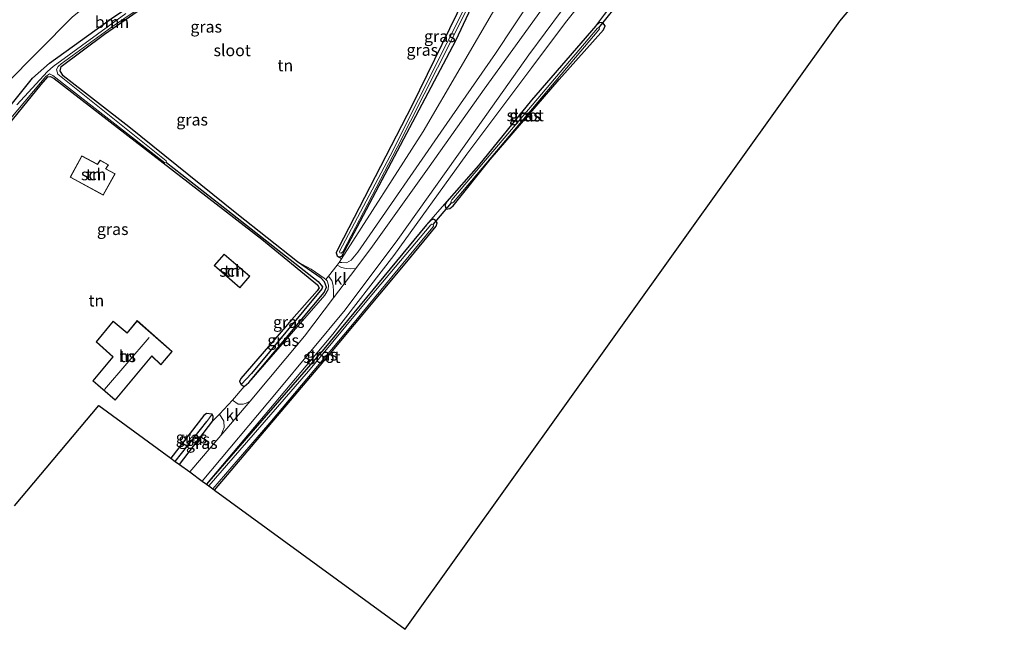
# Model space of a CAD drawing. Units: metres. Extents: x 170481 to 180003, y 362499 to 368752.
# Drawn here: x 174637 to 174847, y 364936 to 365066 of the extents above; entities that cross this region are included whole.
import ezdxf
from ezdxf.enums import TextEntityAlignment as Align

# ---------------------------------------------------------------- set-up
doc = ezdxf.new("R2010")
doc.units = ezdxf.units.M
for name, color, linetype, lineweight in [('B-ME-GR-BOOM-GV-B6', 93, 'Continuous', 18), ('B-ME-GW-INSTEEKWATERGANG-L-B1', 10, 'Continuous', 25), ('B-ME-GW-KRUINLIJN-L-B1', 93, 'Continuous', 18), ('B-ME-GW-TEENLIJN-L-B1', 93, 'Continuous', 18), ('B-ME-GW-WATERGANG-GREPPEL-L-B1', 10, 'Continuous', 25), ('B-ME-IE-GRASLAND-GV-B6', 93, 'Continuous', 18), ('B-ME-IE-GRONDWERKLIJN-GROND_INGERICHT-GV-B6', 253, 'Continuous', 18), ('B-ME-IE-HULPGEOMETRIE-L-B1', 53, 'Continuous', 18), ('B-ME-IE-TERREINAFSCHEIDING-DOORGANG-L-B1', 8, 'IE-TERREINAFSCHEIDING-KUNSTMATIG-OPEN', 18), ('B-ME-KG-KADASTRAAL-DAKRAND-L-B1', 13, 'Continuous', 18), ('B-ME-KG-KADASTRAAL-NOKLIJN-L-B1', 13, 'Continuous', 18), ('B-ME-KG-KADASTRAAL-OPNAMEDTMGRENS-L-B1', 10, 'Continuous', 25), ('B-ME-KW-DUIKER-L-B1', 10, 'Continuous', 25), ('B-ME-OG-BEBOUWING-GV-B6', 173, 'Continuous', 18), ('B-ME-OG-WATER-GV-B6', 153, 'Continuous', 18), ('B-ME-VH-VERH_SOORT-BITUMEN-GV-B6', 8, 'IE-TERREINAFSCHEIDING-NATUURLIJK-HOUTWAL', 18), ('B-ME-VH-VERH_SOORT-KLINKERS-GV-B6', 8, 'IE-TERREINAFSCHEIDING-NATUURLIJK-HOUTWAL', 18)]:
    doc.layers.add(name, color=color, linetype=linetype, lineweight=lineweight)
doc.styles.add('NLCS-ISO', font='NLCS-ISO.TTF')
doc.linetypes.add('IE-TERREINAFSCHEIDING-KUNSTMATIG-OPEN', pattern='A,7,-1.5,[67,NLCS.SHX,S=0.75,R=0,X=0,Y=0],-1.5', length=10)
doc.linetypes.add('IE-TERREINAFSCHEIDING-NATUURLIJK-HOUTWAL', pattern='A,7,-1.5,[67,NLCS.SHX,S=0.75,R=45,X=0,Y=0],-1.5,7,-1.5,[70,NLCS.SHX,S=0.75,R=0,X=0,Y=0],-1.5', length=20)

msp = doc.modelspace()

# ---------------------------------------------------------------- linework, layer by layer
at = {"layer": 'B-ME-GR-BOOM-GV-B6'}
for points in [[(174609.31, 365023.17, 31.47), (174603.07, 365037.56, 36.24), (174607.9, 365043.68, 36.13), (174624.39, 365060.41, 35.64), (174634.18, 365068.77, 35.24), (174646.87, 365078.49, 35.1), (174661.12, 365087.3, 34.79), (174689.57, 365103.29, 34.72), (174701.58, 365109.7, 34.67), (174707.06, 365111, 34.65), (174710.49, 365111.14, 34.5), (174710.61, 365104.43, 31.36), (174700.46, 365100.35, 31.43), (174662.33, 365078.2, 31.42), (174648.06, 365066.9, 31.5), (174633.62, 365052.26, 31.51), (174609.31, 365023.17, 31.47)], [(174611.28, 365018.64, 30.64), (174609.31, 365023.17, 31.47), (174633.62, 365052.26, 31.51), (174648.06, 365066.9, 31.5), (174662.33, 365078.2, 31.42), (174700.46, 365100.35, 31.43), (174710.61, 365104.43, 31.36), (174710.23, 365101.91, 30.58), (174708.55, 365101.43, 30.81), (174705.83, 365099.49, 30.79), (174672.47, 365077.45, 30.8), (174656.42, 365066.51, 30.75), (174643.14, 365056.96, 30.67), (174639.55, 365053.8, 30.58), (174611.28, 365018.64, 30.64)]]:
    msp.add_polyline3d(points, dxfattribs=at)
at = {"layer": 'B-ME-GW-INSTEEKWATERGANG-L-B1'}
for p, q in [((174684.8, 364987.93, 30.62), (174685.8, 364988.78, 31.26)), ((174684.15, 364988.32, 29.82), (174684.8, 364987.93, 30.62)), ((174670.92, 364971.28, 31.14), (174678.06, 364980.58, 31.26))]:
    msp.add_line(p, q, dxfattribs=at)
for points in [[(174611.28, 365018.64, 30.64), (174639.55, 365053.8, 30.58), (174643.14, 365056.96, 30.67), (174656.42, 365066.51, 30.75), (174672.47, 365077.45, 30.8), (174705.83, 365099.49, 30.79), (174708.55, 365101.43, 30.81), (174710.23, 365101.91, 30.58)], [(174710.23, 365101.91, 30.58), (174711.87, 365101.61, 30.8), (174714.79, 365098.96, 30.91), (174726.79, 365085.74, 30.93), (174734.71, 365077.2, 30.95), (174735.88, 365075.7, 30.87), (174736.03, 365074.69, 30.58), (174735.53, 365073.62, 30.57), (174729.93, 365061.77, 30.75), (174716.83, 365036.98, 30.63), (174705.57, 365015.7, 31.2), (174705.07, 365015.58, 31.33)], [(174696.21, 365014.58, 30.55), (174683.19, 365024.77, 30.33), (174660.14, 365043.42, 30.11), (174646.1, 365054.27, 30.11), (174645.42, 365055.37, 30.14), (174645.64, 365056.26, 30.16), (174654.88, 365063.15, 30.21), (174670.77, 365074.21, 30.28), (174695.16, 365089.88, 30.46), (174709.24, 365099.06, 30.6), (174711.29, 365099.26, 30.57), (174712.7, 365098.28, 30.53), (174716.1, 365094.16, 30.6), (174732.95, 365076.09, 30.77), (174733.48, 365075.21, 30.85), (174733.48, 365074.12, 30.86), (174720.68, 365048.02, 30.59), (174704.88, 365017.37, 30.74), (174704.41, 365016.5, 30.85), (174704.69, 365015.81, 31.24), (174705.07, 365015.58, 31.33)], [(174728.1, 365027.42, 31.31), (174727.67, 365026.76, 31.31), (174727.98, 365025.83, 31.28), (174728.78, 365025.93, 31.27), (174729.43, 365026.48, 31.31), (174737.4, 365036.41, 31.16), (174752.11, 365053.48, 31.09), (174761.58, 365064.09, 31.31), (174761.93, 365064.96, 31.25), (174761.49, 365065.59, 31.27), (174760.74, 365065.71, 31.25), (174759.94, 365065, 31.3)], [(174759.94, 365065, 31.3), (174746.23, 365049.08, 31.26), (174734.84, 365035.16, 31.14), (174728.1, 365027.42, 31.31)], [(174612.16, 365016.61, 30.58), (174620.04, 365026.79, 30.49), (174632.39, 365041.49, 30.39), (174641.41, 365052.42, 30.13), (174642.83, 365054.04, 30.06), (174643.36, 365054.12, 30.07), (174644.17, 365053.68, 30.05), (174688.55, 365019.41, 30.5), (174700.47, 365009.66, 30.58), (174700.79, 365008.99, 30.59), (174700.37, 365008.34, 30.63), (174694.95, 365002.2, 30.61), (174684.08, 364989.66, 30.69), (174683.77, 364988.97, 30.62), (174684.15, 364988.32, 29.82)], [(174723.79, 365022.48, 31.2), (174701.81, 364995.86, 31.2), (174676.74, 364967.03, 31.36)], [(174678.45, 364965.79, 31.21), (174702.59, 364994.23, 31.21), (174719.57, 365014.54, 31.21), (174725.84, 365022.14, 31.2), (174726.04, 365022.9, 31.2), (174725.71, 365023.41, 31.2), (174725.27, 365023.64, 31.2), (174724.74, 365023.43, 31.2), (174723.79, 365022.48, 31.2)], [(174685.8, 364988.78, 31.26), (174701.85, 365007.98, 31.57), (174702.38, 365009.11, 31.36), (174701.96, 365010.27, 31.36), (174701.23, 365011.07, 31.21), (174696.21, 365014.58, 30.55)], [(174677.92, 364982, 30.3), (174676.75, 364982.16, 31.22), (174676.16, 364981.71, 31.22), (174669.12, 364972.6, 31.11)], [(174678.06, 364980.58, 31.26), (174678.14, 364981.5, 31.22), (174677.92, 364982, 30.3)]]:
    msp.add_polyline3d(points, dxfattribs=at)
at = {"layer": 'B-ME-GW-KRUINLIJN-L-B1'}
for points in [[(174839.42, 365170.34, 31.14), (174838.4, 365170.84, 31.39), (174836.76, 365170.53, 31.55), (174835.15, 365169.66, 31.69), (174833.89, 365168.06, 31.76), (174819.72, 365148.04, 32.22), (174806.06, 365129.95, 32.65), (174793.5, 365114.55, 33.25), (174773.01, 365090.28, 34.03), (174766.71, 365082.76, 34.12), (174759.17, 365072.84, 33.96), (174753.49, 365065.67, 33.56), (174746.25, 365056.04, 33.12), (174732.4, 365037.53, 32.5), (174716.78, 365015.87, 31.89), (174703.76, 364999.13, 31.62), (174676.74, 364967.03, 31.36)], [(174705.07, 365014.41, 31.08), (174705.63, 365014.38, 31.3), (174706.66, 365014.33, 31.81), (174707.68, 365014.92, 31.75), (174709.08, 365016.61, 31.68), (174728.11, 365044.13, 32.41), (174738.48, 365059.05, 33.13), (174746.47, 365071.16, 33.63), (174747.82, 365074.43, 33.64), (174748.13, 365077.67, 33.72), (174747.29, 365082.12, 34.11), (174745.16, 365085.7, 34.2), (174741.6, 365089.41, 34.24), (174731.04, 365097.17, 34.23), (174724.95, 365103.31, 34.34), (174717.8, 365108.73, 34.48), (174714.83, 365110.17, 34.51), (174710.49, 365111.14, 34.5)], [(174702.21, 365010.74, 31.41), (174701.89, 365011.05, 31.38), (174699.08, 365012.95, 30.83), (174696.21, 365014.58, 30.55)], [(174685.8, 364988.78, 31.26), (174702.05, 365007.41, 31.5), (174702.7, 365008.61, 31.55), (174702.83, 365009.56, 31.5), (174702.51, 365010.46, 31.44), (174702.21, 365010.74, 31.41)]]:
    msp.add_polyline3d(points, dxfattribs=at)
at = {"layer": 'B-ME-GW-TEENLIJN-L-B1'}
for p, q in [((174759.94, 365065, 31.3), (174765.7, 365072.62, 31.23)), ((174723.79, 365022.48, 31.2), (174728.1, 365027.42, 31.31)), ((174705.07, 365014.41, 31.08), (174705.58, 365015.21, 31.07))]:
    msp.add_line(p, q, dxfattribs=at)
for points in [[(174710.61, 365104.43, 31.36), (174700.46, 365100.35, 31.43), (174662.33, 365078.2, 31.42), (174648.06, 365066.9, 31.5), (174633.62, 365052.26, 31.51), (174609.31, 365023.17, 31.47)], [(174705.58, 365015.21, 31.07), (174723.05, 365042.41, 30.66), (174738.86, 365069.43, 31.12), (174739.77, 365071.99, 31.12), (174740.64, 365076.56, 31.15), (174739.12, 365080.1, 31.15), (174738.1, 365081.86, 31.17), (174715.94, 365102.83, 31.34), (174713.68, 365104.17, 31.36), (174712.05, 365104.4, 31.36), (174710.61, 365104.43, 31.36)]]:
    msp.add_polyline3d(points, dxfattribs=at)
at = {"layer": 'B-ME-GW-WATERGANG-GREPPEL-L-B1'}
msp.add_line((174670.05, 364971.92, 30.51), (174676.78, 364980.46, 30.58), dxfattribs=at)
msp.add_polyline3d([(174668.17, 365035.78, 30.05), (174681.3, 365025.53, 29.96), (174700.6, 365010.38, 30.31), (174701.49, 365009.22, 30.25), (174701.39, 365008.8, 30.28), (174686.34, 364990.69, 30.21)], dxfattribs=at)
at = {"layer": 'B-ME-IE-GRASLAND-GV-B6'}
for points in [[(174705.58, 365015.21, 31.07), (174705.07, 365015.58, 31.33), (174705.57, 365015.7, 31.2), (174716.83, 365036.98, 30.63), (174729.93, 365061.77, 30.75), (174735.53, 365073.62, 30.57), (174736.03, 365074.69, 30.58), (174735.88, 365075.7, 30.87), (174734.71, 365077.2, 30.95), (174726.79, 365085.74, 30.93), (174714.79, 365098.96, 30.91), (174711.87, 365101.61, 30.8), (174710.23, 365101.91, 30.58), (174710.61, 365104.43, 31.36), (174712.05, 365104.4, 31.36), (174713.68, 365104.17, 31.36), (174715.94, 365102.83, 31.34), (174738.1, 365081.86, 31.17), (174739.12, 365080.1, 31.15), (174740.64, 365076.56, 31.15), (174739.77, 365071.99, 31.12), (174738.86, 365069.43, 31.12), (174723.05, 365042.41, 30.66), (174705.58, 365015.21, 31.07)], [(174686.34, 364990.69, 30.21), (174701.39, 365008.8, 30.28), (174701.49, 365009.22, 30.25), (174700.6, 365010.38, 30.31), (174681.3, 365025.53, 29.96), (174668.17, 365035.78, 30.05), (174668.13, 365036.13, 30.05), (174644.93, 365054.65, 30.05), (174644.65, 365055.66, 30.05), (174645.04, 365056.27, 30.05), (174645.68, 365056.86, 30.05), (174656.63, 365064.8, 30.05), (174676.42, 365078.28, 30.05)], [(174759.17, 365072.84, 33.96), (174753.49, 365065.67, 33.56), (174746.25, 365056.04, 33.12), (174732.4, 365037.53, 32.5), (174716.78, 365015.87, 31.89), (174703.76, 364999.13, 31.62), (174676.74, 364967.03, 31.36), (174675.83, 364967.69, 31.08), (174691.72, 364986.61, 31.37), (174706.34, 365004.29, 31.73), (174717.64, 365019.31, 32.06), (174732.15, 365039.74, 32.69), (174745.65, 365058.74, 33.44), (174759.58, 365077.61, 34.08)], [(174670.77, 365074.21, 30.28), (174654.88, 365063.15, 30.21), (174645.64, 365056.26, 30.16), (174645.42, 365055.37, 30.14), (174646.1, 365054.27, 30.11), (174660.14, 365043.42, 30.11), (174683.19, 365024.77, 30.33), (174696.21, 365014.58, 30.55), (174701.23, 365011.07, 31.21), (174701.96, 365010.27, 31.36), (174702.38, 365009.11, 31.36), (174701.85, 365007.98, 31.57), (174685.8, 364988.78, 31.26), (174684.8, 364987.93, 30.62), (174684.15, 364988.32, 29.82), (174686.34, 364990.69, 30.21)], [(174765.7, 365072.62, 31.23), (174759.94, 365065, 31.3), (174746.23, 365049.08, 31.26), (174734.84, 365035.16, 31.14), (174728.1, 365027.42, 31.31), (174723.79, 365022.48, 31.2), (174701.81, 364995.86, 31.2), (174676.74, 364967.03, 31.36), (174703.76, 364999.13, 31.62), (174716.78, 365015.87, 31.89), (174732.4, 365037.53, 32.5), (174746.25, 365056.04, 33.12), (174753.49, 365065.67, 33.56), (174759.17, 365072.84, 33.96)], [(174735.53, 365073.62, 30.57), (174729.93, 365061.77, 30.75), (174716.83, 365036.98, 30.63), (174705.57, 365015.7, 31.2), (174705.07, 365015.58, 31.33), (174704.69, 365015.81, 31.24), (174704.41, 365016.5, 30.85), (174704.88, 365017.37, 30.74), (174720.68, 365048.02, 30.59), (174733.48, 365074.12, 30.86)], [(174734.18, 365073.4, 30.05), (174716, 365037.18, 30.05), (174705.16, 365016.79, 30.05), (174705.24, 365016.45, 30.05), (174705.54, 365016.39, 30.05), (174705.86, 365016.7, 30.05), (174717.51, 365038.96, 30.05), (174726.12, 365055.98, 30.05), (174735.31, 365074.34, 30.05)], [(174748.38, 365068.39, 33.4), (174736.09, 365051.41, 32.99), (174724.32, 365034.87, 32.25), (174712.18, 365017.88, 31.8), (174708.62, 365013.16, 31.74), (174707.52, 365013.08, 31.67), (174706.56, 365013.15, 31.7), (174705.55, 365013.33, 31.69), (174704.64, 365013.85, 31.34), (174705.07, 365014.41, 31.08), (174705.63, 365014.38, 31.3), (174706.66, 365014.33, 31.81), (174707.68, 365014.92, 31.75), (174709.08, 365016.61, 31.68), (174728.11, 365044.13, 32.41), (174738.48, 365059.05, 33.13), (174746.47, 365071.16, 33.63)], [(174746.47, 365071.16, 33.63), (174738.48, 365059.05, 33.13), (174728.11, 365044.13, 32.41), (174709.08, 365016.61, 31.68), (174707.68, 365014.92, 31.75), (174706.66, 365014.33, 31.81), (174705.63, 365014.38, 31.3), (174705.07, 365014.41, 31.08), (174705.58, 365015.21, 31.07)], [(174705.58, 365015.21, 31.07), (174723.05, 365042.41, 30.66), (174738.86, 365069.43, 31.12)], [(174611.28, 365018.64, 30.64), (174639.55, 365053.8, 30.58), (174643.14, 365056.96, 30.67), (174656.42, 365066.51, 30.75)], [(174659.51, 365067.62, 30.05), (174643.92, 365056.3, 30.05), (174642.74, 365055.24, 30.05), (174636.2, 365048.12, 30.05)], [(174728.1, 365027.42, 31.31), (174734.84, 365035.16, 31.14), (174746.23, 365049.08, 31.26), (174759.94, 365065, 31.3), (174760.74, 365065.71, 31.25), (174761.49, 365065.59, 31.27), (174761.93, 365064.96, 31.25), (174761.58, 365064.09, 31.31), (174752.11, 365053.48, 31.09), (174737.4, 365036.41, 31.16), (174729.43, 365026.48, 31.31), (174728.78, 365025.93, 31.27), (174727.98, 365025.83, 31.28), (174727.67, 365026.76, 31.31), (174728.1, 365027.42, 31.31)], [(174729.54, 365027.31, 30.5), (174760.6, 365064.1, 30.54), (174760.76, 365064.32, 30.5), (174760.68, 365064.49, 30.54), (174760.44, 365064.55, 30.5), (174760.32, 365064.46, 30.5), (174729.2, 365027.76, 30.5), (174728.95, 365027.37, 30.5), (174729.12, 365027.15, 30.5), (174729.3, 365027.14, 30.5), (174729.54, 365027.31, 30.5)], [(174629.59, 365039.02, 30.05), (174641.26, 365052.81, 30.05), (174642.39, 365054.15, 30.05), (174643.13, 365054.74, 30.05), (174643.89, 365054.35, 30.05), (174667.82, 365035.72, 30.05), (174668.17, 365035.78, 30.05), (174681.3, 365025.53, 29.96), (174700.6, 365010.38, 30.31), (174701.49, 365009.22, 30.25), (174701.39, 365008.8, 30.28), (174686.34, 364990.69, 30.21)], [(174686.34, 364990.69, 30.21), (174684.15, 364988.32, 29.82), (174683.77, 364988.97, 30.62), (174684.08, 364989.66, 30.69), (174694.95, 365002.2, 30.61), (174700.37, 365008.34, 30.63), (174700.79, 365008.99, 30.59), (174700.47, 365009.66, 30.58), (174688.55, 365019.41, 30.5), (174644.17, 365053.68, 30.05), (174643.36, 365054.12, 30.07), (174642.83, 365054.04, 30.06), (174641.41, 365052.42, 30.13), (174632.39, 365041.49, 30.39)], [(174678.45, 364965.79, 31.21), (174678.1, 364966.04, 30.54), (174690.26, 364980.15, 30.54), (174707.58, 365000.71, 30.54), (174725.14, 365021.96, 30.5), (174725.27, 365022.18, 30.54), (174725.15, 365022.51, 30.5), (174724.89, 365022.59, 30.54), (174724.65, 365022.42, 30.5), (174711.68, 365007.07, 30.54), (174698.51, 364991.22, 30.54), (174677.19, 364966.7, 30.54), (174676.74, 364967.03, 31.36), (174701.81, 364995.86, 31.2), (174723.79, 365022.48, 31.2), (174724.74, 365023.43, 31.2), (174725.27, 365023.64, 31.2), (174725.71, 365023.41, 31.2), (174726.04, 365022.9, 31.2), (174725.84, 365022.14, 31.2), (174719.57, 365014.54, 31.21), (174702.59, 364994.23, 31.21), (174678.45, 364965.79, 31.21)], [(174702.21, 365010.74, 31.41), (174702.51, 365010.46, 31.44), (174702.83, 365009.56, 31.5), (174702.7, 365008.61, 31.55), (174702.05, 365007.41, 31.5), (174685.8, 364988.78, 31.26), (174701.85, 365007.98, 31.57), (174702.38, 365009.11, 31.36), (174701.96, 365010.27, 31.36), (174701.23, 365011.07, 31.21), (174696.21, 365014.58, 30.55), (174699.08, 365012.95, 30.83), (174701.89, 365011.05, 31.38), (174702.21, 365010.74, 31.41)], [(174702.81, 365011.48, 31.38), (174703.52, 365010.53, 31.59), (174703.81, 365009.47, 31.74), (174703.89, 365008.2, 31.74), (174703.88, 365006.89, 31.65), (174697.65, 364998.65, 31.54), (174686.09, 364984.75, 31.37), (174685.23, 364984.37, 31.38), (174684.58, 364984.12, 31.38), (174683.51, 364984.17, 31.38), (174682.3, 364984.97, 31.37), (174684.8, 364987.93, 30.62), (174685.8, 364988.78, 31.26), (174702.05, 365007.41, 31.5), (174702.7, 365008.61, 31.55), (174702.83, 365009.56, 31.5), (174702.51, 365010.46, 31.44), (174702.21, 365010.74, 31.41), (174702.81, 365011.48, 31.38)], [(174677.92, 364982, 30.3), (174676.78, 364980.46, 30.58), (174670.05, 364971.92, 30.51), (174669.12, 364972.6, 31.11), (174676.16, 364981.71, 31.22), (174676.75, 364982.16, 31.22), (174677.92, 364982, 30.3)], [(174677.92, 364982, 30.3), (174678.14, 364981.5, 31.22), (174678.06, 364980.58, 31.26), (174670.92, 364971.28, 31.14), (174670.05, 364971.92, 30.51), (174676.78, 364980.46, 30.58), (174677.92, 364982, 30.3)], [(174673.13, 364969.67, 31.37), (174670.92, 364971.28, 31.14), (174678.06, 364980.58, 31.26), (174679.5, 364982.02, 31.37), (174680.44, 364980.51, 31.39), (174680.51, 364979.17, 31.37), (174679.81, 364977.43, 31.37), (174673.13, 364969.67, 31.37)]]:
    msp.add_polyline3d(points, dxfattribs=at)
at = {"layer": 'B-ME-IE-GRONDWERKLIJN-GROND_INGERICHT-GV-B6'}
for points in [[(174913.25, 365186.02, 31.25), (174812.12, 365065.99, 31.63), (174719.18, 364936.05, 31.46), (174678.45, 364965.79, 31.21), (174702.59, 364994.23, 31.21), (174719.57, 365014.54, 31.21), (174725.84, 365022.14, 31.2), (174726.04, 365022.9, 31.2), (174725.71, 365023.41, 31.2), (174725.27, 365023.64, 31.2), (174724.74, 365023.43, 31.2), (174723.79, 365022.48, 31.2), (174728.1, 365027.42, 31.31), (174727.67, 365026.76, 31.31), (174727.98, 365025.83, 31.28), (174728.78, 365025.93, 31.27), (174729.43, 365026.48, 31.31), (174737.4, 365036.41, 31.16), (174752.11, 365053.48, 31.09), (174761.58, 365064.09, 31.31), (174761.93, 365064.96, 31.25), (174761.49, 365065.59, 31.27), (174760.74, 365065.71, 31.25), (174759.94, 365065, 31.3), (174765.7, 365072.62, 31.23)], [(174702.81, 365011.48, 31.38), (174702.21, 365010.74, 31.41), (174701.89, 365011.05, 31.38), (174699.08, 365012.95, 30.83), (174696.21, 365014.58, 30.55), (174683.19, 365024.77, 30.33), (174660.14, 365043.42, 30.11), (174646.1, 365054.27, 30.11), (174645.42, 365055.37, 30.14), (174645.64, 365056.26, 30.16), (174654.88, 365063.15, 30.21), (174670.77, 365074.21, 30.28)], [(174733.48, 365074.12, 30.86), (174720.68, 365048.02, 30.59), (174704.88, 365017.37, 30.74), (174704.41, 365016.5, 30.85), (174704.69, 365015.81, 31.24), (174705.07, 365015.58, 31.33), (174705.58, 365015.21, 31.07), (174705.07, 365014.41, 31.08), (174704.64, 365013.85, 31.34), (174702.81, 365011.48, 31.38)], [(174632.39, 365041.49, 30.39), (174641.41, 365052.42, 30.13), (174642.83, 365054.04, 30.06), (174643.36, 365054.12, 30.07), (174644.17, 365053.68, 30.05), (174688.55, 365019.41, 30.5), (174700.47, 365009.66, 30.58), (174700.79, 365008.99, 30.59), (174700.37, 365008.34, 30.63), (174694.95, 365002.2, 30.61), (174684.08, 364989.66, 30.69), (174683.77, 364988.97, 30.62), (174684.15, 364988.32, 29.82), (174684.8, 364987.93, 30.62), (174682.3, 364984.97, 31.37), (174679.5, 364982.02, 31.37), (174678.06, 364980.58, 31.26), (174678.14, 364981.5, 31.22), (174677.92, 364982, 30.3), (174676.75, 364982.16, 31.22), (174676.16, 364981.71, 31.22), (174669.12, 364972.6, 31.11)], [(174647.57, 365032.64, 30.57), (174654.64, 365028.77, 30.57), (174657.22, 365033.38, 30.57), (174655.18, 365034.41, 30.57), (174655.28, 365034.55, 30.57), (174655.74, 365035.26, 30.57), (174653.96, 365036.24, 30.57), (174653.53, 365035.61, 30.57), (174653.39, 365035.41, 30.57), (174650.08, 365037.2, 30.57), (174647.57, 365032.64, 30.57)], [(174683.85, 365009.02, 30.95), (174685.98, 365011.5, 30.95), (174680.49, 365016.22, 30.95), (174678.36, 365013.74, 30.95), (174683.85, 365009.02, 30.95)], [(174661.88, 365001.99, 31.25), (174659.74, 364999.38, 31.25), (174656.79, 365001.84, 31.25), (174653.11, 364997.46, 31.25), (174656.7, 364994.22, 31.25), (174652.41, 364989.12, 31.25), (174657.19, 364984.99, 31.25), (174665, 364994.37, 31.25), (174666.98, 364992.58, 31.25), (174669.4, 364995.41, 31.25), (174661.88, 365001.99, 31.25)], [(174669.12, 364972.6, 31.11), (174653.69, 364983.86, 31.49), (174635.66, 364962.41, 30.82)]]:
    msp.add_polyline3d(points, dxfattribs=at)
at = {"layer": 'B-ME-IE-HULPGEOMETRIE-L-B1'}
for p, q in [((174686.34, 364990.69, 30.21), (174684.15, 364988.32, 29.82)), ((174677.92, 364982, 30.3), (174676.78, 364980.46, 30.58))]:
    msp.add_line(p, q, dxfattribs=at)
at = {"layer": 'B-ME-IE-TERREINAFSCHEIDING-DOORGANG-L-B1'}
for p, q in [((174702.81, 365011.48, 31.38), (174704.64, 365013.85, 31.34)), ((174679.5, 364982.02, 31.37), (174682.3, 364984.97, 31.37))]:
    msp.add_line(p, q, dxfattribs=at)
at = {"layer": 'B-ME-KG-KADASTRAAL-DAKRAND-L-B1'}
for points in [[(174647.64, 365032.66, 33.64), (174654.62, 365028.84, 33.66), (174657.15, 365033.36, 33.52), (174655.1, 365034.39, 33.37), (174655.24, 365034.58, 32.93), (174655.67, 365035.24, 32.93), (174653.98, 365036.18, 32.92), (174653.57, 365035.58, 32.92), (174653.41, 365035.34, 33.45), (174650.1, 365037.14, 33.45), (174647.64, 365032.66, 33.64)], [(174683.84, 365009.09, 33.24), (174678.43, 365013.75, 33.23), (174680.49, 365016.15, 33.23), (174685.91, 365011.5, 33.23), (174683.84, 365009.09, 33.24)], [(174656.77, 364994.23, 37.25), (174652.48, 364989.12, 37.25), (174657.18, 364985.06, 37.25), (174665, 364994.44, 37.28), (174666.97, 364992.65, 36.36), (174669.33, 364995.41, 36.36), (174661.89, 365001.91, 37.13), (174659.75, 364999.31, 37.14), (174656.79, 365001.77, 36.06), (174653.17, 364997.47, 36.05), (174656.77, 364994.23, 37.25)]]:
    msp.add_polyline3d(points, dxfattribs=at)
at = {"layer": 'B-ME-KG-KADASTRAAL-NOKLIJN-L-B1'}
msp.add_line((174654.92, 364987.3, 37.99), (174664.48, 364998.36, 37.99), dxfattribs=at)
at = {"layer": 'B-ME-KG-KADASTRAAL-OPNAMEDTMGRENS-L-B1'}
msp.add_line((174677.19, 364966.7, 30.54), (174678.1, 364966.04, 30.54), dxfattribs=at)
for points in [[(174678.1, 364966.04, 30.54), (174678.45, 364965.79, 31.21), (174719.18, 364936.05, 31.46), (174812.12, 365065.99, 31.63), (174913.25, 365186.02, 31.25), (174916.91, 365186.78, 31.14), (174917.64, 365186.93, 30.65), (174918.58, 365187.12, 31.14), (174921.3, 365187.69, 31.25), (174925.09, 365188.47, 31.08), (174927.16, 365188.9, 31.01), (174927.66, 365189.01, 30.26)], [(174635.66, 364962.41, 30.82), (174653.69, 364983.86, 31.49), (174669.12, 364972.6, 31.11), (174670.05, 364971.92, 30.51), (174670.92, 364971.28, 31.14), (174673.13, 364969.67, 31.37), (174675.83, 364967.69, 31.08), (174676.74, 364967.03, 31.36), (174677.19, 364966.7, 30.54)]]:
    msp.add_polyline3d(points, dxfattribs=at)
at = {"layer": 'B-ME-KW-DUIKER-L-B1'}
for p, q in [((174760.59, 365064.54, 30.69), (174765.69, 365070.84, 30.54)), ((174725.15, 365022.51, 30.5), (174729.12, 365027.15, 30.5))]:
    msp.add_line(p, q, dxfattribs=at)
at = {"layer": 'B-ME-OG-BEBOUWING-GV-B6'}
for points in [[(174647.57, 365032.64, 30.57), (174650.08, 365037.2, 30.57), (174653.39, 365035.41, 30.57), (174653.53, 365035.61, 30.57), (174653.96, 365036.24, 30.57), (174655.74, 365035.26, 30.57), (174655.28, 365034.55, 30.57), (174655.18, 365034.41, 30.57), (174657.22, 365033.38, 30.57), (174654.64, 365028.77, 30.57), (174647.57, 365032.64, 30.57)], [(174683.85, 365009.02, 30.95), (174678.36, 365013.74, 30.95), (174680.49, 365016.22, 30.95), (174685.98, 365011.5, 30.95), (174683.85, 365009.02, 30.95)], [(174661.88, 365001.99, 31.25), (174669.4, 364995.41, 31.25), (174666.98, 364992.58, 31.25), (174665, 364994.37, 31.25), (174657.19, 364984.99, 31.25), (174652.41, 364989.12, 31.25), (174656.7, 364994.22, 31.25), (174653.11, 364997.46, 31.25), (174656.79, 365001.84, 31.25), (174659.74, 364999.38, 31.25), (174661.88, 365001.99, 31.25)]]:
    msp.add_polyline3d(points, dxfattribs=at)
at = {"layer": 'B-ME-OG-WATER-GV-B6'}
for points in [[(174676.42, 365078.28, 30.05), (174656.63, 365064.8, 30.05), (174645.68, 365056.86, 30.05), (174645.04, 365056.27, 30.05), (174644.65, 365055.66, 30.05), (174644.93, 365054.65, 30.05), (174668.13, 365036.13, 30.05), (174668.17, 365035.78, 30.05), (174667.82, 365035.72, 30.05), (174643.89, 365054.35, 30.05), (174643.13, 365054.74, 30.05), (174642.39, 365054.15, 30.05), (174641.26, 365052.81, 30.05), (174629.59, 365039.02, 30.05)], [(174735.31, 365074.34, 30.05), (174726.12, 365055.98, 30.05), (174717.51, 365038.96, 30.05), (174705.86, 365016.7, 30.05), (174705.54, 365016.39, 30.05), (174705.24, 365016.45, 30.05), (174705.16, 365016.79, 30.05), (174716, 365037.18, 30.05), (174734.18, 365073.4, 30.05)], [(174636.2, 365048.12, 30.05), (174642.74, 365055.24, 30.05), (174643.92, 365056.3, 30.05), (174659.51, 365067.62, 30.05)], [(174729.54, 365027.31, 30.5), (174729.3, 365027.14, 30.5), (174729.12, 365027.15, 30.5), (174728.95, 365027.37, 30.5), (174729.2, 365027.76, 30.5), (174760.32, 365064.46, 30.5), (174760.44, 365064.55, 30.5), (174760.68, 365064.49, 30.54), (174760.76, 365064.32, 30.5), (174760.6, 365064.1, 30.54), (174729.54, 365027.31, 30.5)], [(174677.19, 364966.7, 30.54), (174698.51, 364991.22, 30.54), (174711.68, 365007.07, 30.54), (174724.65, 365022.42, 30.5), (174724.89, 365022.59, 30.54), (174725.15, 365022.51, 30.5), (174725.27, 365022.18, 30.54), (174725.14, 365021.96, 30.5), (174707.58, 365000.71, 30.54), (174690.26, 364980.15, 30.54), (174678.1, 364966.04, 30.54), (174677.19, 364966.7, 30.54)]]:
    msp.add_polyline3d(points, dxfattribs=at)
at = {"layer": 'B-ME-VH-VERH_SOORT-BITUMEN-GV-B6'}
msp.add_polyline3d([(174759.58, 365077.61, 34.08), (174745.65, 365058.74, 33.44), (174732.15, 365039.74, 32.69), (174717.64, 365019.31, 32.06), (174706.34, 365004.29, 31.73), (174691.72, 364986.61, 31.37), (174675.83, 364967.69, 31.08), (174673.13, 364969.67, 31.37), (174679.81, 364977.43, 31.37), (174686.09, 364984.75, 31.37), (174697.65, 364998.65, 31.54), (174703.88, 365006.89, 31.65), (174708.62, 365013.16, 31.74), (174712.18, 365017.88, 31.8), (174724.32, 365034.87, 32.25), (174736.09, 365051.41, 32.99), (174748.38, 365068.39, 33.4)], dxfattribs=at)
at = {"layer": 'B-ME-VH-VERH_SOORT-KLINKERS-GV-B6'}
for points in [[(174702.81, 365011.48, 31.38), (174704.64, 365013.85, 31.34), (174705.55, 365013.33, 31.69), (174706.56, 365013.15, 31.7), (174707.52, 365013.08, 31.67), (174708.62, 365013.16, 31.74), (174703.88, 365006.89, 31.65), (174703.89, 365008.2, 31.74), (174703.81, 365009.47, 31.74), (174703.52, 365010.53, 31.59), (174702.81, 365011.48, 31.38)], [(174679.81, 364977.43, 31.37), (174680.51, 364979.17, 31.37), (174680.44, 364980.51, 31.39), (174679.5, 364982.02, 31.37), (174682.3, 364984.97, 31.37), (174683.51, 364984.17, 31.38), (174684.58, 364984.12, 31.38), (174685.23, 364984.37, 31.38), (174686.09, 364984.75, 31.37), (174679.81, 364977.43, 31.37)]]:
    msp.add_polyline3d(points, dxfattribs=at)

# ---------------------------------------------------------------- texts
at = {"layer": 'B-ME-GR-BOOM-GV-B6', "ltscale": 0.2, "style": 'NLCS-ISO'}
msp.add_text('bmn', height=2.5, dxfattribs=at).set_placement((174656.52, 365065.77), align=Align.MIDDLE_CENTER)
at = {"layer": 'B-ME-IE-GRASLAND-GV-B6', "ltscale": 0.2, "style": 'NLCS-ISO'}
for p in [(174676.66, 365064.77), (174726.6, 365062.73), (174722.86, 365059.82), (174673.65, 365044.92), (174744.8, 365045.77), (174744.86, 365045.84), (174656.67, 365021.53), (174694.32, 365001.68), (174693.1, 364997.8), (174701.39, 364994.71), (174673.52, 364977.04), (174674.09, 364976.64), (174675.72, 364975.84)]:
    msp.add_text('gras', height=2.5, dxfattribs=at).set_placement(p, align=Align.MIDDLE_CENTER)
at = {"layer": 'B-ME-IE-GRONDWERKLIJN-GROND_INGERICHT-GV-B6', "ltscale": 0.2, "style": 'NLCS-ISO'}
for p in [(174693.57, 365056.51), (174652.58, 365033.22), (174682.17, 365012.62), (174653.18, 365006.26), (174659.82, 364994.38)]:
    msp.add_text('tn', height=2.5, dxfattribs=at).set_placement(p, align=Align.MIDDLE_CENTER)
at = {"layer": 'B-ME-OG-BEBOUWING-GV-B6', "ltscale": 0.2, "style": 'NLCS-ISO'}
for s, p in [('sch', (174652.58, 365033.22)), ('sch', (174682.17, 365012.62)), ('hs', (174659.82, 364994.38))]:
    msp.add_text(s, height=2.5, dxfattribs=at).set_placement(p, align=Align.MIDDLE_CENTER)
at = {"layer": 'B-ME-OG-WATER-GV-B6', "ltscale": 0.2, "style": 'NLCS-ISO'}
for p in [(174682.21, 365059.73), (174744.86, 365045.84), (174701.39, 364994.2)]:
    msp.add_text('sloot', height=2.5, dxfattribs=at).set_placement(p, align=Align.MIDDLE_CENTER)
at = {"layer": 'B-ME-VH-VERH_SOORT-KLINKERS-GV-B6', "ltscale": 0.2, "style": 'NLCS-ISO'}
for p in [(174705.3, 365010.91), (174682.2, 364981.83)]:
    msp.add_text('kl', height=2.5, dxfattribs=at).set_placement(p, align=Align.MIDDLE_CENTER)

doc.saveas('drawing.dxf')
